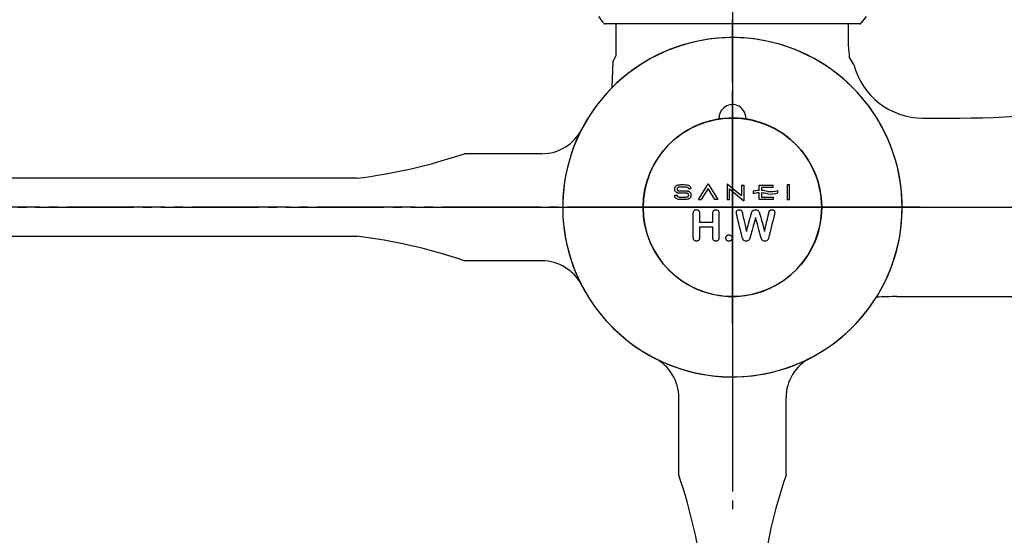
# Model space of a CAD drawing. Units: millimetres. Extents: x 0 to 1050, y 0 to 1485.
# Drawn here: x 280 to 391, y 965 to 1023 of the extents above; entities that cross this region are included whole.
import ezdxf

# ---------------------------------------------------------------- set-up
doc = ezdxf.new("R2010")
doc.units = ezdxf.units.MM
for name, pattern in [('DASH_CENTER', [14, 11, -1, 1, -1]), ('PHANTOM', [13, 10, -1, 0, -1, 0, -1]), ('SOLI0', [0, 0, 0])]:
    doc.linetypes.add(name, pattern=pattern)
for name, color, linetype in [('1', 7, 'Continuous'), ('_U_30EC_U_30A4_U_30E4_U_30FC_1', 7, 'Continuous'), ('LEVEL0', 7, 'Continuous'), ('waku', 7, 'Continuous')]:
    doc.layers.add(name, color=color, linetype=linetype)

# ---------------------------------------------------------------- blocks, each defined once
blk = doc.blocks.new('32-3-M2K__6', base_point=(340.83, 1124.41))
at = {"layer": '1', "color": 7, "linetype": 'Continuous'}
blk.add_line((374.54, 1022.52), (346.02, 1022.52), dxfattribs=at)
for centre, radius, start, end in [((353.53, 1029.02), 10, 214.4115, 220.0052), ((367.03, 1029.02), 10, 319.9948, 325.5885), ((346.02, 1022.72), 0.2, 220.0052, 270), ((374.54, 1022.72), 0.2, 270, 319.9948)]:
    blk.add_arc(centre, radius, start, end, dxfattribs=at)
blk = doc.blocks.new('U3-6BF-50__8', base_point=(-189.41, 4576.02))
at = {"layer": '1', "color": 4, "linetype": 'PHANTOM'}
blk.add_line((360.28, 1054.44), (360.28, 1017.59), dxfattribs=at)
blk.add_blockref('32-3-M2K__6', (340.83, 1124.41))
blk = doc.blocks.new('SK1104D-LH-13_K', base_point=(0, 1485))
blk.add_blockref('U3-6BF-50__8', (-189.41, 4576.02))
blk = doc.blocks.new('_G305126224__17', base_point=(-398.96, 3104.86))
at = {"layer": 'waku', "color": 7, "linetype": 'Continuous'}
for p, q in [((-214.6, 3619.39), (-214.57, 3619.58)), ((-214.57, 3619.58), (-214.52, 3619.77)), ((-214.52, 3619.77), (-214.45, 3619.95)), ((-214.45, 3619.95), (-214.36, 3620.12)), ((-214.36, 3620.12), (-214.24, 3620.28)), ((-214.24, 3620.28), (-214.11, 3620.42)), ((-214.11, 3620.42), (-213.96, 3620.55)), ((-213.96, 3620.55), (-213.8, 3620.66)), ((-213.8, 3620.66), (-213.63, 3620.75)), ((-213.63, 3620.75), (-213.45, 3620.82)), ((-213.48, 3619.52), (-213.52, 3619.42)), ((-213.43, 3619.61), (-213.48, 3619.52)), ((-213.45, 3620.82), (-213.07, 3620.93)), ((-213.35, 3619.69), (-213.43, 3619.61)), ((-213.27, 3619.75), (-213.35, 3619.69)), ((-213.17, 3619.8), (-213.27, 3619.75)), ((-213.08, 3619.84), (-213.17, 3619.8)), ((-212.87, 3619.89), (-213.08, 3619.84)), ((-213.07, 3620.93), (-212.69, 3620.99)), ((-212.67, 3619.93), (-212.87, 3619.89)), ((-212.69, 3620.99), (-212.3, 3621.02)), ((-212.25, 3619.97), (-212.67, 3619.93)), ((-212.3, 3621.02), (-211.91, 3621.04)), ((-211.82, 3619.99), (-212.25, 3619.97)), ((-211.91, 3621.04), (-211.13, 3621.05)), ((-211.4, 3619.99), (-211.82, 3619.99)), ((-210.56, 3619.99), (-211.4, 3619.99)), ((-211.13, 3621.05), (-210.35, 3621.04)), ((-210.14, 3619.98), (-210.56, 3619.99)), ((-210.35, 3621.04), (-209.57, 3621.01)), ((-209.72, 3619.96), (-210.14, 3619.98)), ((-209.51, 3619.95), (-209.72, 3619.96)), ((-209.57, 3621.01), (-209.19, 3620.96)), ((-209.3, 3619.92), (-209.51, 3619.95)), ((-208.89, 3619.81), (-209.3, 3619.92)), ((-209.19, 3620.96), (-208.8, 3620.88)), ((-208.89, 3619.81), (-208.8, 3619.77)), ((-208.8, 3620.88), (-208.43, 3620.76)), ((-208.8, 3619.77), (-208.76, 3619.75)), ((-208.76, 3619.75), (-208.72, 3619.72)), ((-208.72, 3619.72), (-208.68, 3619.7)), ((-208.68, 3619.7), (-208.65, 3619.66)), ((-208.65, 3619.66), (-208.63, 3619.65)), ((-208.63, 3619.65), (-208.62, 3619.63)), ((-208.62, 3619.63), (-208.6, 3619.61)), ((-208.6, 3619.61), (-208.59, 3619.59)), ((-208.59, 3619.59), (-208.58, 3619.57)), ((-208.58, 3619.57), (-208.56, 3619.55)), ((-208.56, 3619.55), (-208.54, 3619.51)), ((-208.43, 3620.76), (-208.26, 3620.68)), ((-208.26, 3620.68), (-208.09, 3620.58)), ((-208.09, 3620.58), (-207.93, 3620.46)), ((-207.93, 3620.46), (-207.8, 3620.32)), ((-207.8, 3620.32), (-207.68, 3620.17)), ((-207.68, 3620.17), (-207.59, 3619.99)), ((-207.59, 3619.99), (-207.52, 3619.81)), ((-207.52, 3619.81), (-207.48, 3619.62)), ((-207.48, 3619.62), (-207.44, 3619.23)), ((-204.02, 3614.42), (-199.65, 3621.39)), ((-199.65, 3621.39), (-195.31, 3614.46)), ((-191.1, 3621.42), (-184.75, 3616.16)), ((-191.1, 3621.42), (-191.1, 3614.42)), ((-184.75, 3620.87), (-184.75, 3620.86)), ((-184.75, 3620.86), (-184.75, 3616.16)), ((-184.75, 3620.86), (-183.66, 3620.86)), ((-183.66, 3620.86), (-183.66, 3613.85)), ((-176.84, 3618.42), (-176.84, 3620.86)), ((-176.84, 3620.86), (-170.47, 3620.86)), ((-175.76, 3619.78), (-175.76, 3618.42)), ((-170.47, 3619.78), (-175.76, 3619.78)), ((-170.47, 3619.78), (-170.47, 3620.86)), ((-164.28, 3620.98), (-164.28, 3614.36)), ((-163.19, 3620.98), (-164.28, 3620.98)), ((-163.19, 3614.36), (-163.19, 3620.98)), ((-214.62, 3619.19), (-214.6, 3619.39)), ((-214.62, 3619), (-214.62, 3619.19)), ((-214.61, 3618.8), (-214.62, 3619)), ((-214.58, 3618.61), (-214.61, 3618.8)), ((-214.61, 3616.3), (-213.55, 3616.3)), ((-214.61, 3616.3), (-213.55, 3616.3)), ((-214.58, 3615.9), (-214.61, 3616.3)), ((-214.53, 3618.42), (-214.58, 3618.61)), ((-214.54, 3615.7), (-214.58, 3615.9)), ((-214.48, 3615.51), (-214.54, 3615.7)), ((-214.46, 3618.24), (-214.53, 3618.42)), ((-214.39, 3615.33), (-214.48, 3615.51)), ((-214.37, 3618.07), (-214.46, 3618.24)), ((-214.29, 3615.16), (-214.39, 3615.33)), ((-214.26, 3617.9), (-214.37, 3618.07)), ((-214.16, 3615.01), (-214.29, 3615.16)), ((-214.13, 3617.76), (-214.26, 3617.9)), ((-213.99, 3617.63), (-214.13, 3617.76)), ((-213.83, 3617.52), (-213.99, 3617.63)), ((-213.66, 3617.42), (-213.83, 3617.52)), ((-213.48, 3617.35), (-213.66, 3617.42)), ((-213.56, 3619.22), (-213.57, 3619.01)), ((-213.57, 3619.01), (-213.56, 3618.9)), ((-213.55, 3619.32), (-213.56, 3619.22)), ((-213.56, 3618.9), (-213.55, 3618.8)), ((-213.52, 3619.42), (-213.55, 3619.32)), ((-213.55, 3618.8), (-213.51, 3618.7)), ((-213.55, 3616.3), (-213.53, 3616.05)), ((-213.53, 3616.05), (-213.5, 3615.94)), ((-213.51, 3618.7), (-213.47, 3618.6)), ((-213.5, 3615.94), (-213.45, 3615.83)), ((-213.29, 3617.29), (-213.48, 3617.35)), ((-213.47, 3618.6), (-213.4, 3618.52)), ((-213.45, 3615.83), (-213.37, 3615.73)), ((-213.4, 3618.52), (-213.33, 3618.45)), ((-213.37, 3615.73), (-213.28, 3615.66)), ((-213.33, 3618.45), (-213.24, 3618.39)), ((-213.1, 3617.24), (-213.29, 3617.29)), ((-213.28, 3615.66), (-213.16, 3615.61)), ((-213.24, 3618.39), (-213.14, 3618.35)), ((-213.16, 3615.61), (-213.05, 3615.57)), ((-213.14, 3618.35), (-213.04, 3618.31)), ((-212.91, 3617.22), (-213.1, 3617.24)), ((-213.05, 3615.57), (-212.81, 3615.52)), ((-213.04, 3618.31), (-212.94, 3618.29)), ((-212.94, 3618.29), (-212.73, 3618.26)), ((-212.52, 3617.19), (-212.91, 3617.22)), ((-212.81, 3615.52), (-212.57, 3615.48)), ((-212.73, 3618.26), (-212.52, 3618.25)), ((-212.57, 3615.48), (-212.09, 3615.44)), ((-212.52, 3618.25), (-209.46, 3618.25)), ((-209.47, 3617.19), (-212.52, 3617.19)), ((-212.09, 3615.44), (-211.6, 3615.43)), ((-211.6, 3615.43), (-211.12, 3615.42)), ((-211.12, 3615.42), (-210.15, 3615.44)), ((-210.15, 3615.44), (-209.67, 3615.46)), ((-209.67, 3615.46), (-209.18, 3615.52)), ((-209.22, 3617.18), (-209.47, 3617.19)), ((-209.46, 3618.25), (-209.06, 3618.22)), ((-208.98, 3617.15), (-209.22, 3617.18)), ((-209.18, 3615.52), (-208.95, 3615.56)), ((-209.06, 3618.22), (-208.87, 3618.2)), ((-208.87, 3617.11), (-208.98, 3617.15)), ((-208.95, 3615.56), (-208.83, 3615.6)), ((-208.87, 3618.2), (-208.67, 3618.15)), ((-208.75, 3617.07), (-208.87, 3617.11)), ((-208.83, 3615.6), (-208.72, 3615.65)), ((-208.65, 3617.01), (-208.75, 3617.07)), ((-208.72, 3615.65), (-208.62, 3615.72)), ((-208.67, 3618.15), (-208.48, 3618.09)), ((-208.56, 3616.93), (-208.65, 3617.01)), ((-208.62, 3615.72), (-208.53, 3615.81)), ((-208.49, 3616.83), (-208.56, 3616.93)), ((-208.54, 3619.51), (-208.53, 3619.46)), ((-208.53, 3619.46), (-208.51, 3619.42)), ((-208.53, 3615.81), (-208.46, 3615.91)), ((-208.51, 3619.42), (-208.51, 3619.37)), ((-208.51, 3619.37), (-208.5, 3619.32)), ((-208.5, 3619.32), (-208.5, 3619.23)), ((-207.44, 3619.23), (-208.5, 3619.23)), ((-208.43, 3616.72), (-208.49, 3616.83)), ((-208.48, 3618.09), (-208.3, 3618.02)), ((-208.46, 3615.91), (-208.41, 3616.01)), ((-208.39, 3616.61), (-208.43, 3616.72)), ((-208.41, 3616.01), (-208.37, 3616.13)), ((-208.36, 3616.49), (-208.39, 3616.61)), ((-208.37, 3616.13), (-208.35, 3616.25)), ((-208.34, 3616.37), (-208.36, 3616.49)), ((-208.35, 3616.25), (-208.34, 3616.37)), ((-208.3, 3618.02), (-208.12, 3617.92)), ((-208.12, 3617.92), (-207.96, 3617.81)), ((-207.96, 3617.81), (-207.81, 3617.68)), ((-207.71, 3615.11), (-207.85, 3614.97)), ((-207.81, 3617.68), (-207.68, 3617.53)), ((-207.59, 3615.27), (-207.71, 3615.11)), ((-207.68, 3617.53), (-207.57, 3617.36)), ((-207.49, 3615.44), (-207.59, 3615.27)), ((-207.57, 3617.36), (-207.47, 3617.19)), ((-207.41, 3615.63), (-207.49, 3615.44)), ((-207.47, 3617.19), (-207.4, 3617)), ((-207.36, 3615.82), (-207.41, 3615.63)), ((-207.4, 3617), (-207.35, 3616.81)), ((-207.32, 3616.01), (-207.36, 3615.82)), ((-207.35, 3616.81), (-207.32, 3616.61)), ((-207.32, 3616.61), (-207.31, 3616.41)), ((-207.3, 3616.21), (-207.32, 3616.01)), ((-207.31, 3616.41), (-207.3, 3616.21)), ((-199.64, 3619.33), (-202.69, 3614.42)), ((-196.64, 3614.46), (-199.64, 3619.33)), ((-190.02, 3619.13), (-183.66, 3613.85)), ((-190.02, 3614.42), (-190.02, 3619.13)), ((-184.75, 3616.16), (-184.75, 3616.13)), ((-179.45, 3618.08), (-179.45, 3617.02)), ((-176.84, 3614.43), (-176.84, 3617.36)), ((-175.76, 3617.36), (-175.76, 3615.51)), ((-175.76, 3615.51), (-170.47, 3615.51)), ((-170.47, 3615.51), (-170.47, 3614.43)), ((-168.4, 3617.35), (-168.4, 3618.41)), ((-214.01, 3614.88), (-214.16, 3615.01)), ((-213.84, 3614.77), (-214.01, 3614.88)), ((-213.67, 3614.67), (-213.84, 3614.77)), ((-213.48, 3614.6), (-213.67, 3614.67)), ((-213.29, 3614.54), (-213.48, 3614.6)), ((-212.9, 3614.45), (-213.29, 3614.54)), ((-212.51, 3614.41), (-212.9, 3614.45)), ((-211.71, 3614.37), (-212.51, 3614.41)), ((-210.92, 3614.37), (-211.71, 3614.37)), ((-210.12, 3614.38), (-210.92, 3614.37)), ((-209.32, 3614.44), (-210.12, 3614.38)), ((-208.93, 3614.49), (-209.32, 3614.44)), ((-208.54, 3614.59), (-208.93, 3614.49)), ((-208.36, 3614.66), (-208.54, 3614.59)), ((-208.18, 3614.75), (-208.36, 3614.66)), ((-208.01, 3614.85), (-208.18, 3614.75)), ((-207.85, 3614.97), (-208.01, 3614.85)), ((-204.02, 3614.42), (-202.69, 3614.42)), ((-195.31, 3614.46), (-196.64, 3614.46)), ((-191.1, 3614.42), (-190.02, 3614.42)), ((-183.66, 3613.85), (-183.66, 3613.84)), ((-170.47, 3614.43), (-176.84, 3614.43)), ((-164.28, 3614.36), (-163.19, 3614.36))]:
    blk.add_line(p, q, dxfattribs=at)
for centre, radius, start, end in [((-176.35, 3604.42), 14, 92.005, 102.7901), ((-176.35, 3603.36), 14, 92.005, 102.7901), ((-176.35, 3604.42), 14, 76.175, 87.5719), ((-176.35, 3603.36), 14, 76.175, 87.5719), ((-171.57, 3628.52), 10.59, 262.1864, 287.3824), ((-171.46, 3626.09), 9.26, 260.3549, 289.2664)]:
    blk.add_arc(centre, radius, start, end, dxfattribs=at)
blk = doc.blocks.new('_G305126944', base_point=(-398.96, 3104.86))
at = {"layer": '_U_30EC_U_30A4_U_30E4_U_30FC_1', "color": 7, "linetype": 'Continuous'}
for p, q in [((-206.27, 3608.27), (-206.25, 3608.56)), ((-206.27, 3608.14), (-206.27, 3608.27)), ((-206.27, 3608.08), (-206.27, 3608.14)), ((-206.27, 3607.98), (-206.27, 3608.08)), ((-206.27, 3607.86), (-206.27, 3607.98)), ((-206.27, 3607.71), (-206.27, 3607.86)), ((-206.27, 3607.33), (-206.27, 3607.71)), ((-206.27, 3606.85), (-206.27, 3607.33)), ((-206.27, 3606.3), (-206.27, 3606.85)), ((-206.27, 3605.68), (-206.27, 3606.3)), ((-206.25, 3608.56), (-206.2, 3608.82)), ((-206.2, 3608.82), (-206.13, 3609.05)), ((-206.13, 3609.05), (-206.03, 3609.25)), ((-206.03, 3609.25), (-205.9, 3609.43)), ((-205.9, 3609.43), (-205.76, 3609.57)), ((-205.76, 3609.57), (-205.59, 3609.68)), ((-205.59, 3609.68), (-205.41, 3609.76)), ((-205.41, 3609.76), (-205.2, 3609.82)), ((-205.2, 3609.82), (-204.98, 3609.84)), ((-204.98, 3609.84), (-204.75, 3609.84)), ((-204.75, 3609.84), (-204.54, 3609.8)), ((-204.54, 3609.8), (-204.34, 3609.74)), ((-204.34, 3609.74), (-204.16, 3609.65)), ((-204.16, 3609.65), (-203.99, 3609.53)), ((-203.99, 3609.53), (-203.85, 3609.38)), ((-203.85, 3609.38), (-203.73, 3609.2)), ((-203.73, 3609.2), (-203.63, 3608.99)), ((-203.63, 3608.99), (-203.56, 3608.74)), ((-203.56, 3608.74), (-203.52, 3608.47)), ((-203.52, 3608.47), (-203.51, 3608.17)), ((-203.51, 3608.17), (-203.51, 3608.14)), ((-203.51, 3608.14), (-203.51, 3608.07)), ((-203.51, 3608.07), (-203.51, 3607.96)), ((-203.51, 3607.96), (-203.51, 3607.81)), ((-203.51, 3607.81), (-203.51, 3607.42)), ((-203.51, 3607.42), (-203.51, 3606.93)), ((-203.51, 3606.93), (-203.51, 3605.85)), ((-197.55, 3608.17), (-197.53, 3608.47)), ((-197.55, 3608.14), (-197.55, 3608.17)), ((-197.55, 3608.07), (-197.55, 3608.14)), ((-197.55, 3607.96), (-197.55, 3608.07)), ((-197.55, 3607.81), (-197.55, 3607.96)), ((-197.55, 3607.42), (-197.55, 3607.81)), ((-197.55, 3606.93), (-197.55, 3607.42)), ((-197.55, 3605.85), (-197.55, 3606.93)), ((-197.53, 3608.47), (-197.49, 3608.74)), ((-197.49, 3608.74), (-197.43, 3608.98)), ((-197.43, 3608.98), (-197.33, 3609.19)), ((-197.33, 3609.19), (-197.21, 3609.37)), ((-197.21, 3609.37), (-197.07, 3609.52)), ((-197.07, 3609.52), (-196.91, 3609.65)), ((-196.91, 3609.65), (-196.73, 3609.74)), ((-196.73, 3609.74), (-196.54, 3609.8)), ((-196.54, 3609.8), (-196.33, 3609.84)), ((-196.33, 3609.84), (-196.1, 3609.84)), ((-196.1, 3609.84), (-195.88, 3609.82)), ((-195.88, 3609.82), (-195.68, 3609.76)), ((-195.68, 3609.76), (-195.49, 3609.68)), ((-195.49, 3609.68), (-195.32, 3609.57)), ((-195.32, 3609.57), (-195.17, 3609.43)), ((-195.17, 3609.43), (-195.04, 3609.26)), ((-195.04, 3609.26), (-194.93, 3609.06)), ((-194.93, 3609.06), (-194.86, 3608.83)), ((-194.86, 3608.83), (-194.81, 3608.57)), ((-194.81, 3608.57), (-194.78, 3608.27)), ((-194.78, 3608.27), (-194.78, 3608.14)), ((-194.78, 3608.14), (-194.78, 3608.08)), ((-194.78, 3608.08), (-194.78, 3607.98)), ((-194.78, 3607.98), (-194.78, 3607.86)), ((-194.78, 3607.86), (-194.78, 3607.71)), ((-194.78, 3607.71), (-194.78, 3607.33)), ((-194.78, 3607.33), (-194.78, 3606.85)), ((-194.78, 3606.85), (-194.78, 3606.3)), ((-194.78, 3606.3), (-194.78, 3605.68)), ((-187.02, 3608.58), (-186.99, 3608.87)), ((-187, 3608.29), (-187.02, 3608.58)), ((-186.94, 3607.94), (-187, 3608.29)), ((-186.99, 3608.87), (-186.89, 3609.15)), ((-186.85, 3607.52), (-186.94, 3607.94)), ((-186.89, 3609.15), (-186.73, 3609.39)), ((-186.79, 3607.29), (-186.85, 3607.52)), ((-186.76, 3607.15), (-186.79, 3607.29)), ((-186.71, 3606.95), (-186.76, 3607.15)), ((-186.73, 3609.39), (-186.51, 3609.6)), ((-186.64, 3606.69), (-186.71, 3606.95)), ((-186.57, 3606.39), (-186.64, 3606.69)), ((-186.48, 3606.03), (-186.57, 3606.39)), ((-186.51, 3609.6), (-186.26, 3609.74)), ((-186.26, 3609.74), (-185.97, 3609.82)), ((-185.97, 3609.82), (-185.82, 3609.84)), ((-185.82, 3609.84), (-185.63, 3609.84)), ((-185.63, 3609.84), (-185.25, 3609.78)), ((-185.25, 3609.78), (-184.95, 3609.64)), ((-184.95, 3609.64), (-184.73, 3609.4)), ((-184.73, 3609.4), (-184.58, 3609.09)), ((-184.58, 3609.09), (-184.44, 3608.7)), ((-184.44, 3608.7), (-184.32, 3608.23)), ((-184.32, 3608.23), (-184.26, 3607.97)), ((-184.26, 3607.97), (-184.25, 3607.94)), ((-184.25, 3607.94), (-184.23, 3607.86)), ((-184.23, 3607.86), (-184.2, 3607.72)), ((-184.2, 3607.72), (-184.16, 3607.53)), ((-184.16, 3607.53), (-184.1, 3607.29)), ((-184.1, 3607.29), (-184.04, 3607.01)), ((-184.04, 3607.01), (-183.89, 3606.34)), ((-183.89, 3606.34), (-183.72, 3605.57)), ((-180.9, 3605.83), (-180.73, 3606.47)), ((-180.73, 3606.47), (-180.66, 3606.74)), ((-180.66, 3606.74), (-180.59, 3606.98)), ((-180.59, 3606.98), (-180.54, 3607.17)), ((-180.54, 3607.17), (-180.5, 3607.32)), ((-180.5, 3607.32), (-180.37, 3607.8)), ((-180.37, 3607.8), (-180.25, 3608.22)), ((-180.25, 3608.22), (-180.14, 3608.56)), ((-180.14, 3608.56), (-180.03, 3608.84)), ((-180.03, 3608.84), (-179.89, 3609.09)), ((-179.89, 3609.09), (-179.71, 3609.31)), ((-179.71, 3609.31), (-179.49, 3609.52)), ((-179.49, 3609.52), (-179.23, 3609.68)), ((-179.23, 3609.68), (-178.91, 3609.79)), ((-178.91, 3609.79), (-178.55, 3609.84)), ((-178.55, 3609.84), (-178.15, 3609.83)), ((-178.4, 3606.3), (-178.41, 3606.26)), ((-178.39, 3606.27), (-178.4, 3606.3)), ((-178.15, 3609.83), (-177.8, 3609.76)), ((-177.8, 3609.76), (-177.5, 3609.64)), ((-177.5, 3609.64), (-177.26, 3609.45)), ((-177.26, 3609.45), (-177.06, 3609.24)), ((-177.06, 3609.24), (-176.91, 3609.02)), ((-176.91, 3609.02), (-176.79, 3608.79)), ((-176.79, 3608.79), (-176.7, 3608.52)), ((-176.7, 3608.52), (-176.58, 3608.15)), ((-176.58, 3608.15), (-176.45, 3607.69)), ((-176.45, 3607.69), (-176.38, 3607.44)), ((-176.38, 3607.44), (-176.37, 3607.4)), ((-176.37, 3607.4), (-176.35, 3607.3)), ((-176.35, 3607.3), (-176.31, 3607.15)), ((-176.31, 3607.15), (-176.25, 3606.96)), ((-176.25, 3606.96), (-176.19, 3606.72)), ((-176.19, 3606.72), (-176.11, 3606.44)), ((-176.11, 3606.44), (-175.94, 3605.79)), ((-173.11, 3605.61), (-172.93, 3606.38)), ((-172.93, 3606.38), (-172.78, 3607.04)), ((-172.78, 3607.04), (-172.72, 3607.32)), ((-172.72, 3607.32), (-172.67, 3607.55)), ((-172.67, 3607.55), (-172.63, 3607.73)), ((-172.63, 3607.73), (-172.6, 3607.87)), ((-172.6, 3607.87), (-172.52, 3608.23)), ((-172.52, 3608.23), (-172.45, 3608.54)), ((-172.45, 3608.54), (-172.37, 3608.8)), ((-172.37, 3608.8), (-172.3, 3609.02)), ((-172.3, 3609.02), (-172.08, 3609.4)), ((-172.08, 3609.4), (-171.92, 3609.57)), ((-171.92, 3609.57), (-171.73, 3609.71)), ((-171.73, 3609.71), (-171.49, 3609.8)), ((-171.49, 3609.8), (-171.21, 3609.84)), ((-171.21, 3609.84), (-170.9, 3609.83)), ((-170.9, 3609.83), (-170.61, 3609.75)), ((-170.61, 3609.75), (-170.35, 3609.62)), ((-170.28, 3606.33), (-170.37, 3605.98)), ((-170.35, 3609.62), (-170.13, 3609.42)), ((-170.2, 3606.65), (-170.28, 3606.33)), ((-170.13, 3606.91), (-170.2, 3606.65)), ((-170.13, 3609.42), (-169.96, 3609.18)), ((-170.08, 3607.12), (-170.13, 3606.91)), ((-170.05, 3607.27), (-170.08, 3607.12)), ((-170.03, 3607.36), (-170.05, 3607.27)), ((-169.97, 3607.57), (-170.03, 3607.36)), ((-169.89, 3608), (-169.97, 3607.57)), ((-169.96, 3609.18), (-169.85, 3608.91)), ((-169.83, 3608.34), (-169.89, 3608)), ((-169.85, 3608.91), (-169.82, 3608.61)), ((-169.82, 3608.61), (-169.83, 3608.34)), ((-206.27, 3605), (-206.27, 3605.68)), ((-206.27, 3604.29), (-206.27, 3605)), ((-206.27, 3602.8), (-206.27, 3604.29)), ((-206.27, 3601.31), (-206.27, 3602.8)), ((-203.51, 3605.85), (-203.51, 3605.33)), ((-203.51, 3605.33), (-203.51, 3604.87)), ((-203.51, 3604.87), (-203.51, 3604.68)), ((-203.51, 3604.68), (-203.51, 3604.52)), ((-203.51, 3604.52), (-203.51, 3604.39)), ((-203.51, 3604.39), (-203.51, 3604.31)), ((-203.51, 3604.31), (-203.51, 3604.27)), ((-203.51, 3604.27), (-203.49, 3604.26)), ((-203.49, 3602.01), (-203.51, 3602.01)), ((-203.51, 3602.01), (-203.51, 3601.96)), ((-203.51, 3601.96), (-203.51, 3601.86)), ((-203.49, 3604.26), (-203.4, 3604.26)), ((-203.4, 3602.01), (-203.49, 3602.01)), ((-203.4, 3604.26), (-203.25, 3604.26)), ((-203.25, 3602.01), (-203.4, 3602.01)), ((-203.25, 3604.26), (-203.04, 3604.26)), ((-203.04, 3602.01), (-203.25, 3602.01)), ((-203.04, 3604.26), (-202.78, 3604.26)), ((-202.78, 3602.01), (-203.04, 3602.01)), ((-202.78, 3604.26), (-202.47, 3604.26)), ((-202.47, 3602.01), (-202.78, 3602.01)), ((-202.47, 3604.26), (-202.13, 3604.26)), ((-202.13, 3602.01), (-202.47, 3602.01)), ((-202.13, 3604.26), (-201.36, 3604.26)), ((-201.36, 3602.01), (-202.13, 3602.01)), ((-201.36, 3604.26), (-200.53, 3604.26)), ((-200.53, 3602.01), (-201.36, 3602.01)), ((-200.53, 3604.26), (-199.7, 3604.26)), ((-199.7, 3602.01), (-200.53, 3602.01)), ((-199.7, 3604.26), (-198.93, 3604.26)), ((-198.93, 3602.01), (-199.7, 3602.01)), ((-198.93, 3604.26), (-198.58, 3604.26)), ((-198.58, 3602.01), (-198.93, 3602.01)), ((-198.58, 3604.26), (-198.28, 3604.26)), ((-198.28, 3602.01), (-198.58, 3602.01)), ((-198.28, 3604.26), (-198.01, 3604.26)), ((-198.01, 3602.01), (-198.28, 3602.01)), ((-198.01, 3604.26), (-197.8, 3604.26)), ((-197.8, 3602.01), (-198.01, 3602.01)), ((-197.8, 3604.26), (-197.65, 3604.26)), ((-197.65, 3602.01), (-197.8, 3602.01)), ((-197.65, 3604.26), (-197.56, 3604.26)), ((-197.56, 3602.01), (-197.65, 3602.01)), ((-197.56, 3604.26), (-197.55, 3604.27)), ((-197.55, 3602.01), (-197.56, 3602.01)), ((-197.55, 3605.33), (-197.55, 3605.85)), ((-197.55, 3604.87), (-197.55, 3605.33)), ((-197.55, 3604.68), (-197.55, 3604.87)), ((-197.55, 3604.52), (-197.55, 3604.68)), ((-197.55, 3604.39), (-197.55, 3604.52)), ((-197.55, 3604.31), (-197.55, 3604.39)), ((-197.55, 3604.27), (-197.55, 3604.31)), ((-197.55, 3601.96), (-197.55, 3602.01)), ((-197.55, 3601.86), (-197.55, 3601.96)), ((-194.78, 3605.68), (-194.78, 3605)), ((-194.78, 3605), (-194.78, 3604.29)), ((-194.78, 3604.29), (-194.78, 3602.8)), ((-194.78, 3602.8), (-194.78, 3601.31)), ((-186.38, 3605.64), (-186.48, 3606.03)), ((-186.17, 3604.76), (-186.38, 3605.64)), ((-185.93, 3603.79), (-186.17, 3604.76)), ((-185.68, 3602.78), (-185.93, 3603.79)), ((-185.43, 3601.76), (-185.68, 3602.78)), ((-183.72, 3605.57), (-183.53, 3604.72)), ((-183.53, 3604.72), (-183.13, 3602.96)), ((-183.13, 3602.96), (-182.95, 3602.13)), ((-182.95, 3602.13), (-182.78, 3601.38)), ((-182.15, 3601.19), (-181.96, 3601.87)), ((-181.96, 3601.87), (-181.76, 3602.64)), ((-181.76, 3602.64), (-181.54, 3603.46)), ((-181.54, 3603.46), (-181.1, 3605.09)), ((-181.1, 3605.09), (-180.9, 3605.83)), ((-179.47, 3602.4), (-179.95, 3600.62)), ((-179.22, 3603.3), (-179.47, 3602.4)), ((-178.99, 3604.15), (-179.22, 3603.3)), ((-178.78, 3604.91), (-178.99, 3604.15)), ((-178.69, 3605.25), (-178.78, 3604.91)), ((-178.61, 3605.55), (-178.69, 3605.25)), ((-178.54, 3605.8), (-178.61, 3605.55)), ((-178.48, 3606.01), (-178.54, 3605.8)), ((-178.44, 3606.17), (-178.48, 3606.01)), ((-178.41, 3606.26), (-178.44, 3606.17)), ((-178.37, 3606.18), (-178.39, 3606.27)), ((-178.33, 3606.03), (-178.37, 3606.18)), ((-178.27, 3605.83), (-178.33, 3606.03)), ((-178.21, 3605.57), (-178.27, 3605.83)), ((-178.13, 3605.28), (-178.21, 3605.57)), ((-178.04, 3604.95), (-178.13, 3605.28)), ((-177.83, 3604.19), (-178.04, 3604.95)), ((-177.61, 3603.35), (-177.83, 3604.19)), ((-177.12, 3601.54), (-177.61, 3603.35)), ((-175.94, 3605.79), (-175.73, 3605.05)), ((-175.73, 3605.05), (-175.52, 3604.24)), ((-175.52, 3604.24), (-175.07, 3602.6)), ((-175.07, 3602.6), (-174.86, 3601.84)), ((-174.05, 3601.42), (-173.88, 3602.17)), ((-173.88, 3602.17), (-173.69, 3603)), ((-173.69, 3603), (-173.49, 3603.88)), ((-173.49, 3603.88), (-173.3, 3604.76)), ((-173.3, 3604.76), (-173.11, 3605.61)), ((-171.05, 3603.21), (-171.55, 3601.2)), ((-170.8, 3604.21), (-171.05, 3603.21)), ((-170.57, 3605.15), (-170.8, 3604.21)), ((-170.37, 3605.98), (-170.57, 3605.15)), ((-206.27, 3600.59), (-206.27, 3601.31)), ((-206.27, 3599.92), (-206.27, 3600.59)), ((-206.27, 3599.3), (-206.27, 3599.92)), ((-206.27, 3598.74), (-206.27, 3599.3)), ((-206.27, 3598.27), (-206.27, 3598.74)), ((-206.27, 3597.89), (-206.27, 3598.27)), ((-206.27, 3597.74), (-206.27, 3597.89)), ((-206.27, 3597.61), (-206.27, 3597.74)), ((-206.27, 3597.52), (-206.27, 3597.61)), ((-206.27, 3597.46), (-206.27, 3597.52)), ((-203.51, 3601.86), (-203.51, 3601.71)), ((-203.51, 3601.71), (-203.51, 3601.52)), ((-203.51, 3601.52), (-203.51, 3601.3)), ((-203.51, 3601.3), (-203.51, 3600.76)), ((-203.51, 3600.76), (-203.51, 3600.15)), ((-203.51, 3600.15), (-203.51, 3598.88)), ((-203.51, 3598.88), (-203.51, 3598.31)), ((-203.51, 3598.31), (-203.51, 3598.06)), ((-203.51, 3598.06), (-203.51, 3597.85)), ((-203.51, 3597.85), (-203.51, 3597.67)), ((-203.51, 3597.67), (-203.51, 3597.54)), ((-203.51, 3597.54), (-203.51, 3597.46)), ((-197.55, 3601.71), (-197.55, 3601.86)), ((-197.55, 3601.52), (-197.55, 3601.71)), ((-197.55, 3601.3), (-197.55, 3601.52)), ((-197.55, 3600.76), (-197.55, 3601.3)), ((-197.55, 3600.15), (-197.55, 3600.76)), ((-197.55, 3598.88), (-197.55, 3600.15)), ((-197.55, 3598.31), (-197.55, 3598.88)), ((-197.55, 3598.06), (-197.55, 3598.31)), ((-197.55, 3597.85), (-197.55, 3598.06)), ((-197.55, 3597.67), (-197.55, 3597.85)), ((-197.55, 3597.54), (-197.55, 3597.67)), ((-197.55, 3597.46), (-197.55, 3597.54)), ((-194.78, 3601.31), (-194.78, 3600.59)), ((-194.78, 3600.59), (-194.78, 3599.92)), ((-194.78, 3599.92), (-194.78, 3599.3)), ((-194.78, 3599.3), (-194.78, 3598.74)), ((-194.78, 3598.74), (-194.78, 3598.27)), ((-194.78, 3598.27), (-194.78, 3597.89)), ((-194.78, 3597.89), (-194.78, 3597.74)), ((-194.78, 3597.74), (-194.78, 3597.61)), ((-194.78, 3597.61), (-194.78, 3597.52)), ((-194.78, 3597.52), (-194.78, 3597.46)), ((-191.7, 3597.43), (-191.67, 3597.56)), ((-191.67, 3597.56), (-191.62, 3597.68)), ((-191.62, 3597.68), (-191.57, 3597.8)), ((-191.57, 3597.8), (-191.5, 3597.92)), ((-191.5, 3597.92), (-191.42, 3598.03)), ((-191.42, 3598.03), (-191.32, 3598.13)), ((-191.32, 3598.13), (-191.22, 3598.23)), ((-191.22, 3598.23), (-191.11, 3598.31)), ((-191.11, 3598.31), (-191, 3598.38)), ((-191, 3598.38), (-190.88, 3598.44)), ((-190.88, 3598.44), (-190.75, 3598.49)), ((-190.75, 3598.49), (-190.62, 3598.52)), ((-190.62, 3598.52), (-190.48, 3598.54)), ((-190.48, 3598.54), (-190.34, 3598.54)), ((-190.34, 3598.54), (-190.19, 3598.54)), ((-190.19, 3598.54), (-190.05, 3598.52)), ((-190.05, 3598.52), (-189.92, 3598.49)), ((-189.92, 3598.49), (-189.79, 3598.44)), ((-189.79, 3598.44), (-189.67, 3598.38)), ((-189.67, 3598.38), (-189.55, 3598.31)), ((-189.55, 3598.31), (-189.44, 3598.23)), ((-189.44, 3598.23), (-189.34, 3598.14)), ((-189.34, 3598.14), (-189.24, 3598.03)), ((-189.24, 3598.03), (-189.16, 3597.92)), ((-189.16, 3597.92), (-189.08, 3597.81)), ((-189.08, 3597.81), (-189.03, 3597.69)), ((-189.03, 3597.69), (-188.98, 3597.56)), ((-188.98, 3597.56), (-188.95, 3597.43)), ((-185.19, 3600.8), (-185.43, 3601.76)), ((-184.97, 3599.92), (-185.19, 3600.8)), ((-184.87, 3599.52), (-184.97, 3599.92)), ((-184.78, 3599.17), (-184.87, 3599.52)), ((-184.71, 3598.86), (-184.78, 3599.17)), ((-184.65, 3598.61), (-184.71, 3598.86)), ((-184.6, 3598.41), (-184.65, 3598.61)), ((-184.56, 3598.27), (-184.6, 3598.41)), ((-184.54, 3598.2), (-184.56, 3598.27)), ((-184.54, 3598.17), (-184.54, 3598.2)), ((-184.52, 3598.11), (-184.54, 3598.17)), ((-184.39, 3597.59), (-184.52, 3598.11)), ((-184.23, 3597.04), (-184.39, 3597.59)), ((-182.78, 3601.38), (-182.7, 3601.05)), ((-182.7, 3601.05), (-182.64, 3600.76)), ((-182.64, 3600.76), (-182.58, 3600.5)), ((-182.58, 3600.5), (-182.54, 3600.3)), ((-182.54, 3600.3), (-182.5, 3600.14)), ((-182.5, 3600.14), (-182.48, 3600.04)), ((-182.48, 3600.04), (-182.47, 3599.99)), ((-182.47, 3599.99), (-182.46, 3600.02)), ((-182.46, 3600.02), (-182.44, 3600.09)), ((-182.44, 3600.09), (-182.41, 3600.22)), ((-182.41, 3600.22), (-182.36, 3600.4)), ((-182.36, 3600.4), (-182.3, 3600.63)), ((-182.3, 3600.63), (-182.23, 3600.89)), ((-182.23, 3600.89), (-182.15, 3601.19)), ((-180.82, 3597.5), (-180.94, 3597.11)), ((-180.68, 3597.98), (-180.82, 3597.5)), ((-180.64, 3598.12), (-180.68, 3597.98)), ((-180.63, 3598.15), (-180.64, 3598.12)), ((-180.6, 3598.24), (-180.63, 3598.15)), ((-180.56, 3598.39), (-180.6, 3598.24)), ((-180.51, 3598.59), (-180.56, 3598.39)), ((-180.44, 3598.84), (-180.51, 3598.59)), ((-180.36, 3599.13), (-180.44, 3598.84)), ((-180.17, 3599.82), (-180.36, 3599.13)), ((-179.95, 3600.62), (-180.17, 3599.82)), ((-176.88, 3600.67), (-177.12, 3601.54)), ((-176.67, 3599.86), (-176.88, 3600.67)), ((-176.48, 3599.16), (-176.67, 3599.86)), ((-176.4, 3598.86), (-176.48, 3599.16)), ((-176.33, 3598.61), (-176.4, 3598.86)), ((-176.27, 3598.41), (-176.33, 3598.61)), ((-176.23, 3598.25), (-176.27, 3598.41)), ((-176.21, 3598.16), (-176.23, 3598.25)), ((-176.2, 3598.12), (-176.21, 3598.16)), ((-176.05, 3597.6), (-176.2, 3598.12)), ((-175.92, 3597.18), (-176.05, 3597.6)), ((-174.86, 3601.84), (-174.68, 3601.16)), ((-174.68, 3601.16), (-174.6, 3600.86)), ((-174.6, 3600.86), (-174.53, 3600.6)), ((-174.53, 3600.6), (-174.47, 3600.38)), ((-174.47, 3600.38), (-174.42, 3600.21)), ((-174.42, 3600.21), (-174.39, 3600.08)), ((-174.39, 3600.08), (-174.37, 3600.01)), ((-174.37, 3600), (-174.35, 3600.04)), ((-174.37, 3600.01), (-174.37, 3600)), ((-174.35, 3600.04), (-174.33, 3600.15)), ((-174.33, 3600.15), (-174.29, 3600.32)), ((-174.29, 3600.32), (-174.25, 3600.53)), ((-174.25, 3600.53), (-174.19, 3600.79)), ((-174.19, 3600.79), (-174.12, 3601.08)), ((-174.12, 3601.08), (-174.05, 3601.42)), ((-172.45, 3597.58), (-172.56, 3597.18)), ((-172.32, 3598.07), (-172.45, 3597.58)), ((-172.29, 3598.19), (-172.32, 3598.07)), ((-172.28, 3598.25), (-172.29, 3598.19)), ((-172.24, 3598.38), (-172.28, 3598.25)), ((-172.2, 3598.57), (-172.24, 3598.38)), ((-172.14, 3598.82), (-172.2, 3598.57)), ((-172.06, 3599.12), (-172.14, 3598.82)), ((-171.98, 3599.47), (-172.06, 3599.12)), ((-171.88, 3599.85), (-171.98, 3599.47)), ((-171.78, 3600.27), (-171.88, 3599.85)), ((-171.55, 3601.2), (-171.78, 3600.27)), ((-206.27, 3597.32), (-206.27, 3597.46)), ((-206.25, 3597.03), (-206.27, 3597.32)), ((-206.2, 3596.77), (-206.25, 3597.03)), ((-206.13, 3596.54), (-206.2, 3596.77)), ((-206.03, 3596.34), (-206.13, 3596.54)), ((-205.9, 3596.17), (-206.03, 3596.34)), ((-205.75, 3596.02), (-205.9, 3596.17)), ((-205.58, 3595.91), (-205.75, 3596.02)), ((-205.4, 3595.82), (-205.58, 3595.91)), ((-205.2, 3595.77), (-205.4, 3595.82)), ((-204.98, 3595.74), (-205.2, 3595.77)), ((-204.75, 3595.75), (-204.98, 3595.74)), ((-204.54, 3595.78), (-204.75, 3595.75)), ((-204.35, 3595.85), (-204.54, 3595.78)), ((-204.16, 3595.94), (-204.35, 3595.85)), ((-204, 3596.06), (-204.16, 3595.94)), ((-203.85, 3596.22), (-204, 3596.06)), ((-203.73, 3596.4), (-203.85, 3596.22)), ((-203.63, 3596.61), (-203.73, 3596.4)), ((-203.56, 3596.85), (-203.63, 3596.61)), ((-203.52, 3597.12), (-203.56, 3596.85)), ((-203.51, 3597.43), (-203.52, 3597.12)), ((-203.51, 3597.46), (-203.51, 3597.43)), ((-197.55, 3597.43), (-197.55, 3597.46)), ((-197.53, 3597.13), (-197.55, 3597.43)), ((-197.49, 3596.86), (-197.53, 3597.13)), ((-197.43, 3596.62), (-197.49, 3596.86)), ((-197.34, 3596.4), (-197.43, 3596.62)), ((-197.22, 3596.22), (-197.34, 3596.4)), ((-197.08, 3596.07), (-197.22, 3596.22)), ((-196.92, 3595.94), (-197.08, 3596.07)), ((-196.74, 3595.85), (-196.92, 3595.94)), ((-196.54, 3595.78), (-196.74, 3595.85)), ((-196.33, 3595.75), (-196.54, 3595.78)), ((-196.1, 3595.74), (-196.33, 3595.75)), ((-195.89, 3595.77), (-196.1, 3595.74)), ((-195.68, 3595.82), (-195.89, 3595.77)), ((-195.5, 3595.91), (-195.68, 3595.82)), ((-195.33, 3596.02), (-195.5, 3595.91)), ((-195.17, 3596.16), (-195.33, 3596.02)), ((-195.04, 3596.33), (-195.17, 3596.16)), ((-194.94, 3596.54), (-195.04, 3596.33)), ((-194.86, 3596.77), (-194.94, 3596.54)), ((-194.81, 3597.03), (-194.86, 3596.77)), ((-194.78, 3597.32), (-194.81, 3597.03)), ((-194.78, 3597.46), (-194.78, 3597.32)), ((-191.72, 3597.3), (-191.7, 3597.43)), ((-191.72, 3597.16), (-191.72, 3597.3)), ((-191.72, 3596.99), (-191.72, 3597.16)), ((-191.7, 3596.84), (-191.72, 3596.99)), ((-191.66, 3596.7), (-191.7, 3596.84)), ((-191.62, 3596.56), (-191.66, 3596.7)), ((-191.56, 3596.44), (-191.62, 3596.56)), ((-191.49, 3596.32), (-191.56, 3596.44)), ((-191.4, 3596.21), (-191.49, 3596.32)), ((-191.3, 3596.11), (-191.4, 3596.21)), ((-191.2, 3596.03), (-191.3, 3596.11)), ((-191.09, 3595.95), (-191.2, 3596.03)), ((-190.97, 3595.89), (-191.09, 3595.95)), ((-190.85, 3595.84), (-190.97, 3595.89)), ((-190.72, 3595.8), (-190.85, 3595.84)), ((-190.59, 3595.77), (-190.72, 3595.8)), ((-190.45, 3595.75), (-190.59, 3595.77)), ((-190.31, 3595.74), (-190.45, 3595.75)), ((-190.17, 3595.75), (-190.31, 3595.74)), ((-190.04, 3595.77), (-190.17, 3595.75)), ((-189.91, 3595.8), (-190.04, 3595.77)), ((-189.79, 3595.84), (-189.91, 3595.8)), ((-189.67, 3595.89), (-189.79, 3595.84)), ((-189.55, 3595.95), (-189.67, 3595.89)), ((-189.44, 3596.03), (-189.55, 3595.95)), ((-189.34, 3596.12), (-189.44, 3596.03)), ((-189.24, 3596.22), (-189.34, 3596.12)), ((-189.16, 3596.33), (-189.24, 3596.22)), ((-189.08, 3596.44), (-189.16, 3596.33)), ((-189.03, 3596.57), (-189.08, 3596.44)), ((-188.98, 3596.7), (-189.03, 3596.57)), ((-188.95, 3596.84), (-188.98, 3596.7)), ((-188.95, 3597.43), (-188.93, 3597.3)), ((-188.93, 3597), (-188.95, 3596.84)), ((-188.93, 3597.3), (-188.92, 3597.16)), ((-188.92, 3597.16), (-188.93, 3597)), ((-184.02, 3596.56), (-184.23, 3597.04)), ((-183.9, 3596.36), (-184.02, 3596.56)), ((-183.76, 3596.18), (-183.9, 3596.36)), ((-183.59, 3596.03), (-183.76, 3596.18)), ((-183.4, 3595.91), (-183.59, 3596.03)), ((-183.18, 3595.82), (-183.4, 3595.91)), ((-182.93, 3595.77), (-183.18, 3595.82)), ((-182.65, 3595.74), (-182.93, 3595.77)), ((-182.3, 3595.76), (-182.65, 3595.74)), ((-181.98, 3595.84), (-182.3, 3595.76)), ((-181.71, 3595.97), (-181.98, 3595.84)), ((-181.48, 3596.16), (-181.71, 3595.97)), ((-181.29, 3596.36), (-181.48, 3596.16)), ((-181.15, 3596.58), (-181.29, 3596.36)), ((-181.04, 3596.81), (-181.15, 3596.58)), ((-180.94, 3597.11), (-181.04, 3596.81)), ((-175.81, 3596.86), (-175.92, 3597.18)), ((-175.72, 3596.63), (-175.81, 3596.86)), ((-175.58, 3596.41), (-175.72, 3596.63)), ((-175.41, 3596.2), (-175.58, 3596.41)), ((-175.19, 3596.01), (-175.41, 3596.2)), ((-174.93, 3595.87), (-175.19, 3596.01)), ((-174.62, 3595.78), (-174.93, 3595.87)), ((-174.27, 3595.74), (-174.62, 3595.78)), ((-173.9, 3595.77), (-174.27, 3595.74)), ((-173.58, 3595.85), (-173.9, 3595.77)), ((-173.31, 3595.98), (-173.58, 3595.85)), ((-173.09, 3596.17), (-173.31, 3595.98)), ((-172.91, 3596.39), (-173.09, 3596.17)), ((-172.77, 3596.62), (-172.91, 3596.39)), ((-172.66, 3596.87), (-172.77, 3596.62)), ((-172.56, 3597.18), (-172.66, 3596.87))]:
    blk.add_line(p, q, dxfattribs=at)
blk = doc.blocks.new('84-55-MW2R', base_point=(0, 1485))
at = {"layer": '1', "color": 2, "linetype": 'DASH_CENTER'}
for p, q in [((360.28, 988.99), (360.28, 1014.99)), ((347.28, 1001.99), (373.28, 1001.99))]:
    blk.add_line(p, q, dxfattribs=at)
at = {"layer": '1', "color": 7, "linetype": 'Continuous'}
blk.add_circle((360.28, 1001.99), 10, dxfattribs=at)
at = {"layer": '_U_30EC_U_30A4_U_30E4_U_30FC_1', "xscale": 0.25, "yscale": 0.25, "zscale": 0.25}
blk.add_blockref('_G305126944', (307.73, 875.48), dxfattribs=at)
at = {"layer": 'waku', "xscale": 0.25, "yscale": 0.25, "zscale": 0.25}
blk.add_blockref('_G305126224__17', (307.73, 875.48), dxfattribs=at)
blk = doc.blocks.new('K23-0A-NPM1', base_point=(3124.73, 693.9))
at = {"layer": '1', "color": 4, "linetype": 'PHANTOM'}
for p, q in [((360.28, 1032.76), (360.28, 984.76)), ((343.53, 1001.99), (488.28, 1001.99))]:
    blk.add_line(p, q, dxfattribs=at)
at = {"layer": '1', "color": 7, "linetype": 'Continuous'}
for p, q in [((346.91, 1018.34), (347.28, 1018.98)), ((373.86, 1017.99), (373.36, 1018.84)), ((346.81, 1015.39), (346.91, 1018.34)), ((381.6, 1011.99), (383.28, 1011.99)), ((383.28, 1011.99), (385.77, 1011.99)), ((378.69, 991.99), (383.28, 991.99)), ((383.28, 991.99), (411.84, 991.99))]:
    blk.add_line(p, q, dxfattribs=at)
for centre, radius, start, end in [((381.28, 1019.99), 8, 180, 188.3284), ((381.6, 1019.99), 8, 194.5393, 270), ((385.77, 1111.99), 100, 270, 281.3985), ((378.69, 946.99), 45, 90, 92.9208)]:
    blk.add_arc(centre, radius, start, end, dxfattribs=at)
at = {"layer": 'LEVEL0', "color": 7, "linetype": 'SOLI0'}
for p, q in [((347.28, 1018.98), (347.28, 1022.52)), ((373.28, 1019.99), (373.28, 1022.52))]:
    blk.add_line(p, q, dxfattribs=at)
blk = doc.blocks.new('81-8-LHK__21', base_point=(298.02, 1766.66))
at = {"layer": '1', "color": 2, "linetype": 'DASH_CENTER'}
for p, q in [((360.28, 1001.99), (360.28, 1022.99)), ((352.78, 1001.99), (178.28, 1001.99)), ((360.28, 1001.99), (352.78, 1001.99)), ((360.28, 1001.99), (360.28, 980.99)), ((360.28, 1001.99), (363.03, 1001.99)), ((370.28, 1001.99), (363.03, 1001.99)), ((370.28, 1001.99), (371.78, 1001.99)), ((371.78, 1001.99), (381.28, 1001.99))]:
    blk.add_line(p, q, dxfattribs=at)
at = {"layer": '1', "color": 5, "linetype": 'DASH_CENTER'}
for p, q in [((360.28, 1022.99), (360.28, 1013.49)), ((360.28, 1004.74), (360.28, 1013.49)), ((360.28, 1004.74), (360.28, 1001.99)), ((339.28, 1001.99), (360.28, 1001.99)), ((360.28, 994.49), (360.28, 1001.99)), ((381.28, 1001.99), (360.28, 1001.99))]:
    blk.add_line(p, q, dxfattribs=at)
at = {"layer": '1', "color": 7, "linetype": 'Continuous'}
for p, q in [((338.95, 1007.99), (330.28, 1007.99)), ((318.24, 1005.24), (198.39, 1005.24)), ((198.39, 998.74), (318.24, 998.74)), ((338.95, 995.99), (330.28, 995.99))]:
    blk.add_line(p, q, dxfattribs=at)
at = {"layer": '1', "color": 5, "linetype": 'Continuous'}
for p, q in [((354.28, 971.99), (354.28, 980.66)), ((366.28, 971.99), (366.28, 980.66))]:
    blk.add_line(p, q, dxfattribs=at)
for centre, radius, start, end in [((360.28, 1001.99), 19, 297.2796, 242.7204), ((360.28, 1001.99), 19, 242.7204, 297.2796), ((349.28, 980.66), 5, 0, 62.7204), ((371.28, 980.66), 5, 117.2796, 180), ((297.47, 952.69), 60, 6.9556, 18.772), ((423.09, 952.69), 60, 161.228, 173.0444)]:
    blk.add_arc(centre, radius, start, end, dxfattribs=at)
at = {"layer": '1', "color": 7, "linetype": 'Continuous'}
for centre, radius, start, end in [((360.28, 1001.99), 19, 207.2796, 152.7204), ((360.28, 1011.99), 1.5, 0, 184.2998), ((360.28, 1001.99), 10, 98.6024, 0), ((360.28, 1001.99), 10, 0, 98.6024), ((360.28, 1011.99), 1.5, 355.6974, 0), ((338.95, 1012.99), 5, 270, 332.7204), ((360.28, 1001.99), 19, 152.7204, 207.2796), ((310.97, 1064.8), 60, 276.9556, 288.772), ((310.97, 939.19), 60, 71.228, 83.0444), ((338.95, 990.99), 5, 27.2796, 90)]:
    blk.add_arc(centre, radius, start, end, dxfattribs=at)
blk = doc.blocks.new('81-8-2LHC__22', base_point=(116.66, 6534.54))
at = {"layer": '1', "color": 4, "linetype": 'PHANTOM'}
for p, q in [((360.28, 1030.36), (360.28, 973.63)), ((331.92, 1001.99), (388.65, 1001.99))]:
    blk.add_line(p, q, dxfattribs=at)
at = {"layer": '1'}
blk.add_blockref('81-8-LHK__21', (298.02, 1766.66), dxfattribs=at)

msp = doc.modelspace()

# ---------------------------------------------------------------- linework, layer by layer
at = {"layer": '1', "color": 2, "linetype": 'DASH_CENTER'}
for p, q in [((360.281, 1065.169), (360.281, 967.629)), ((170.28, 1001.995), (660.281, 1001.995))]:
    msp.add_line(p, q, dxfattribs=at)

# ---------------------------------------------------------------- block references
at = {"layer": '1'}
for name, p in [('SK1104D-LH-13_K', (0, 1485)), ('K23-0A-NPM1', (3124.731, 693.898)), ('81-8-2LHC__22', (116.657, 6534.543)), ('84-55-MW2R', (0, 1485))]:
    msp.add_blockref(name, p, dxfattribs=at)

doc.saveas('drawing.dxf')
